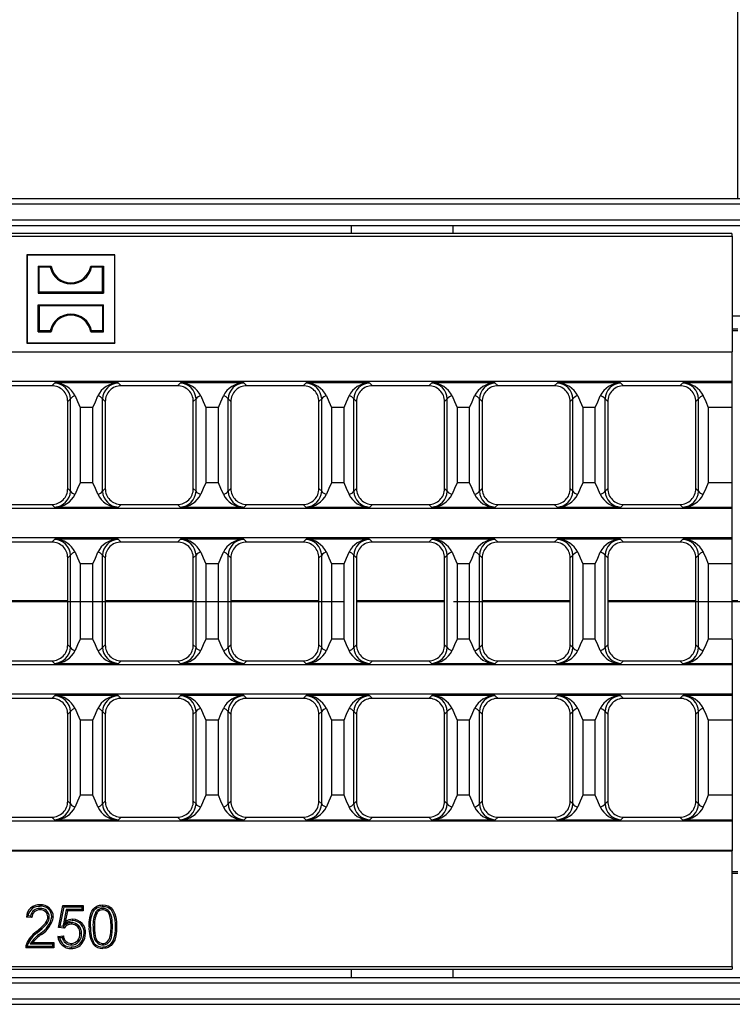
# Model space of a CAD drawing. Units: millimetres. Extents: x 56 to 3304, y 56 to 2320.
# Drawn here: x 945 to 1078, y 490 to 674 of the extents above; entities that cross this region are included whole.
import ezdxf

# ---------------------------------------------------------------- set-up
doc = ezdxf.new("R2010")
doc.units = ezdxf.units.MM
doc.header["$LTSCALE"] = 8
doc.linetypes.add('CENTERX2', pattern=[20.32, 12.7, -2.54, 2.54, -2.54])
doc.layers.add('HAURATON_CENTERLINE', color=60, linetype='CENTERX2')
doc.layers.add('HAURATON_DIMENSIONING', color=1, linetype='Continuous')
doc.layers.add('HAURATON_PRODUCT_CONTOUR', color=7, linetype='Continuous', lineweight=25)
doc.styles.add('SLDTEXTSTYLE2', font='ARIAL.TTF', dxfattribs={"width": 0.948})
doc.dimstyles.new('SLDDIMSTYLE0', dxfattribs={"dimtxt": 28, "dimasz": 28, "dimexe": 0, "dimexo": 0.0625, "dimgap": 7, "dimtad": 1, "dimdec": 0, "dimrnd": 1e-09, "dimzin": 12, "dimdsep": 46, "dimtxsty": 'SLDTEXTSTYLE2', "dimsah": 1, "dimcen": 0.09, "dimadec": 0, "dimazin": 3, "dimtfac": 1, "dimtdec": 0, "dimtofl": 0, "dimtmove": 0, "dimatfit": 3, "dimfxl": 1, "dimfrac": 2, "dimtolj": 1, "dimtzin": 12, "dimarcsym": 0})

# ---------------------------------------------------------------- blocks, each defined once
blk = doc.blocks.new('_D_6')
at = {"layer": 'HAURATON_DIMENSIONING'}
for p, q in [((796.95, 787.34), (861.11, 787.34)), ((861.11, 731.53), (796.95, 731.53)), ((579.03, 565.37), (579.03, 728.37)), ((1079.03, 640.37), (1079.03, 728.37)), ((579.03, 720.37), (1079.03, 720.37))]:
    blk.add_line(p, q, dxfattribs=at)
for centre, start, end in [((796.95, 759.43), 90, 270), ((861.11, 759.43), 270, 90)]:
    blk.add_arc(centre, 27.9, start, end, dxfattribs=at)
for points in [[(579.03, 720.37), (607.03, 716.06), (607.03, 724.68)], [(1079.03, 720.37), (1051.03, 724.68), (1051.03, 716.06)]]:
    blk.add_solid(points, dxfattribs=at)
at = {"layer": 'HAURATON_DIMENSIONING', "insert": (796.95, 774.04), "char_height": 28, "attachment_point": 1, "style": 'SLDTEXTSTYLE2'}
blk.add_mtext('500', dxfattribs=at)

msp = doc.modelspace()

# ---------------------------------------------------------------- linework, layer by layer
at = {"layer": 'HAURATON_CENTERLINE'}
msp.add_line((579.03, 565.37), (1579.03, 565.37), dxfattribs=at)
at = {"layer": 'HAURATON_PRODUCT_CONTOUR'}
for p, q in [((580.03, 640.37), (1578.03, 640.37)), ((580.03, 639.37), (1578.03, 639.37)), ((580.03, 636.37), (1578.03, 636.37)), ((580.03, 635.37), (1578.03, 635.37)), ((1007.03, 635.37), (1007.03, 633.87)), ((1026.03, 633.87), (1026.03, 635.37)), ((580.03, 633.34), (1078.03, 633.34)), ((1077.97, 633.87), (580.09, 633.87)), ((1078.03, 633.76), (1077.97, 633.87)), ((1078.03, 633.34), (1078.03, 633.76)), ((1078.03, 633.34), (1078.03, 611.83)), ((946.68, 629.82), (946.63, 629.87)), ((946.63, 629.87), (946.63, 613.47)), ((963.03, 629.87), (946.63, 629.87)), ((946.68, 629.82), (946.68, 613.52)), ((962.98, 629.82), (946.68, 629.82)), ((962.98, 629.82), (963.03, 629.87)), ((962.98, 613.52), (962.98, 629.82)), ((963.03, 613.47), (963.03, 629.87)), ((948.92, 627.58), (948.73, 627.77)), ((948.73, 627.77), (951.14, 627.77)), ((948.73, 627.77), (948.73, 622.77)), ((950.98, 627.58), (948.92, 627.58)), ((948.92, 622.96), (948.92, 627.58)), ((950.98, 627.58), (951.14, 627.77)), ((958.68, 627.58), (958.52, 627.77)), ((958.52, 627.77), (960.93, 627.77)), ((960.74, 627.58), (958.68, 627.58)), ((960.74, 627.58), (960.93, 627.77)), ((960.74, 622.96), (960.74, 627.58)), ((960.93, 627.77), (960.93, 622.77)), ((948.92, 622.96), (948.73, 622.77)), ((948.73, 622.77), (960.93, 622.77)), ((960.74, 622.96), (948.92, 622.96)), ((960.74, 622.96), (960.93, 622.77)), ((948.92, 620.38), (948.73, 620.57)), ((948.73, 615.57), (948.73, 620.57)), ((948.73, 620.57), (960.93, 620.57)), ((948.92, 620.38), (948.92, 615.76)), ((960.74, 620.38), (948.92, 620.38)), ((960.74, 620.38), (960.93, 620.57)), ((960.74, 620.38), (960.74, 615.76)), ((960.93, 615.57), (960.93, 620.57)), ((1078.03, 618.55), (1080.03, 618.55)), ((1079.03, 616.05), (1078.03, 616.05)), ((948.92, 615.76), (948.73, 615.57)), ((948.73, 615.57), (951.14, 615.57)), ((950.98, 615.76), (948.92, 615.76)), ((950.98, 615.76), (951.14, 615.57)), ((958.68, 615.76), (958.52, 615.57)), ((958.52, 615.57), (960.93, 615.57)), ((960.74, 615.76), (958.68, 615.76)), ((960.74, 615.76), (960.93, 615.57)), ((1079.03, 615.71), (1078.03, 615.71)), ((946.68, 613.52), (946.63, 613.47)), ((946.63, 613.47), (963.03, 613.47)), ((946.68, 613.52), (962.98, 613.52)), ((962.98, 613.52), (963.03, 613.47)), ((580.03, 611.83), (1078.03, 611.83)), ((1078.03, 611.74), (580.03, 611.74)), ((1078.03, 611.74), (1078.03, 611.83)), ((1078.03, 606.29), (1078.03, 611.74)), ((1078.03, 606.29), (580.03, 606.29)), ((951.27, 605.52), (940.79, 605.52)), ((951.78, 606.01), (951.27, 605.52)), ((951.85, 606.07), (951.78, 606.01)), ((963.61, 606.07), (951.85, 606.07)), ((963.68, 606.01), (963.61, 606.07)), ((964.19, 605.52), (963.68, 606.01)), ((974.67, 605.52), (964.19, 605.52)), ((975.18, 606.01), (974.67, 605.52)), ((975.25, 606.07), (975.18, 606.01)), ((987.01, 606.07), (975.25, 606.07)), ((987.08, 606.01), (987.01, 606.07)), ((987.59, 605.52), (987.08, 606.01)), ((998.07, 605.52), (987.59, 605.52)), ((998.58, 606.01), (998.07, 605.52)), ((998.65, 606.07), (998.58, 606.01)), ((1010.41, 606.07), (998.65, 606.07)), ((1010.48, 606.01), (1010.41, 606.07)), ((1010.99, 605.52), (1010.48, 606.01)), ((1021.47, 605.52), (1010.99, 605.52)), ((1021.98, 606.01), (1021.47, 605.52)), ((1022.05, 606.07), (1021.98, 606.01)), ((1033.81, 606.07), (1022.05, 606.07)), ((1033.88, 606.01), (1033.81, 606.07)), ((1034.39, 605.52), (1033.88, 606.01)), ((1044.87, 605.52), (1034.39, 605.52)), ((1045.38, 606.01), (1044.87, 605.52)), ((1045.45, 606.07), (1045.38, 606.01)), ((1057.21, 606.07), (1045.45, 606.07)), ((1057.28, 606.01), (1057.21, 606.07)), ((1057.79, 605.52), (1057.28, 606.01)), ((1068.27, 605.52), (1057.79, 605.52)), ((1068.78, 606.01), (1068.27, 605.52)), ((1068.85, 606.07), (1068.78, 606.01)), ((1078.03, 606.07), (1068.85, 606.07)), ((1078.03, 606.07), (1078.03, 606.29)), ((1078.03, 601.47), (1078.03, 606.07)), ((954.23, 602.57), (954.74, 603.06)), ((954.74, 585.88), (954.74, 603.06)), ((960.72, 585.88), (960.72, 603.06)), ((960.72, 603.06), (961.23, 602.57)), ((977.63, 602.57), (978.14, 603.06)), ((978.14, 585.88), (978.14, 603.06)), ((984.12, 585.88), (984.12, 603.06)), ((984.12, 603.06), (984.63, 602.57)), ((1001.03, 602.57), (1001.54, 603.06)), ((1001.54, 585.88), (1001.54, 603.06)), ((1007.52, 585.88), (1007.52, 603.06)), ((1007.52, 603.06), (1008.03, 602.57)), ((1024.43, 602.57), (1024.94, 603.06)), ((1024.94, 585.88), (1024.94, 603.06)), ((1030.92, 585.88), (1030.92, 603.06)), ((1030.92, 603.06), (1031.43, 602.57)), ((1047.83, 602.57), (1048.34, 603.06)), ((1048.34, 585.88), (1048.34, 603.06)), ((1054.32, 585.88), (1054.32, 603.06)), ((1054.32, 603.06), (1054.83, 602.57)), ((1071.23, 602.57), (1071.74, 603.06)), ((1071.74, 585.88), (1071.74, 603.06)), ((954.23, 586.37), (954.23, 602.57)), ((958.9, 601.47), (956.56, 601.47)), ((956.56, 601.47), (956.56, 587.47)), ((958.9, 587.47), (958.9, 601.47)), ((961.23, 602.57), (961.23, 586.37)), ((977.63, 586.37), (977.63, 602.57)), ((982.3, 601.47), (979.96, 601.47)), ((979.96, 601.47), (979.96, 587.47)), ((982.3, 587.47), (982.3, 601.47)), ((984.63, 602.57), (984.63, 586.37)), ((1001.03, 586.37), (1001.03, 602.57)), ((1005.7, 601.47), (1003.36, 601.47)), ((1003.36, 601.47), (1003.36, 587.47)), ((1005.7, 587.47), (1005.7, 601.47)), ((1008.03, 602.57), (1008.03, 586.37)), ((1024.43, 586.37), (1024.43, 602.57)), ((1029.1, 601.47), (1026.76, 601.47)), ((1026.76, 601.47), (1026.76, 587.47)), ((1029.1, 587.47), (1029.1, 601.47)), ((1031.43, 602.57), (1031.43, 586.37)), ((1047.83, 586.37), (1047.83, 602.57)), ((1052.5, 601.47), (1050.16, 601.47)), ((1050.16, 601.47), (1050.16, 587.47)), ((1052.5, 587.47), (1052.5, 601.47)), ((1054.83, 602.57), (1054.83, 586.37)), ((1071.23, 586.37), (1071.23, 602.57)), ((1078.03, 601.47), (1073.56, 601.47)), ((1073.56, 601.47), (1073.56, 587.47)), ((1078.03, 587.47), (1078.03, 601.47)), ((958.9, 587.47), (956.56, 587.47)), ((982.3, 587.47), (979.96, 587.47)), ((1005.7, 587.47), (1003.36, 587.47)), ((1029.1, 587.47), (1026.76, 587.47)), ((1052.5, 587.47), (1050.16, 587.47)), ((1078.03, 587.47), (1073.56, 587.47)), ((1078.03, 582.87), (1078.03, 587.47)), ((954.74, 585.88), (954.23, 586.37)), ((961.23, 586.37), (960.72, 585.88)), ((978.14, 585.88), (977.63, 586.37)), ((984.63, 586.37), (984.12, 585.88)), ((1001.54, 585.88), (1001.03, 586.37)), ((1008.03, 586.37), (1007.52, 585.88)), ((1024.94, 585.88), (1024.43, 586.37)), ((1031.43, 586.37), (1030.92, 585.88)), ((1048.34, 585.88), (1047.83, 586.37)), ((1054.83, 586.37), (1054.32, 585.88)), ((1071.74, 585.88), (1071.23, 586.37)), ((940.79, 583.42), (951.27, 583.42)), ((951.27, 583.42), (951.78, 582.93)), ((951.78, 582.93), (951.85, 582.87)), ((963.61, 582.87), (951.85, 582.87)), ((963.61, 582.87), (963.68, 582.93)), ((963.68, 582.93), (964.19, 583.42)), ((964.19, 583.42), (974.67, 583.42)), ((974.67, 583.42), (975.18, 582.93)), ((975.18, 582.93), (975.25, 582.87)), ((987.01, 582.87), (975.25, 582.87)), ((987.01, 582.87), (987.08, 582.93)), ((987.08, 582.93), (987.59, 583.42)), ((987.59, 583.42), (998.07, 583.42)), ((998.07, 583.42), (998.58, 582.93)), ((998.58, 582.93), (998.65, 582.87)), ((1010.41, 582.87), (998.65, 582.87)), ((1010.41, 582.87), (1010.48, 582.93)), ((1010.48, 582.93), (1010.99, 583.42)), ((1010.99, 583.42), (1021.47, 583.42)), ((1021.47, 583.42), (1021.98, 582.93)), ((1021.98, 582.93), (1022.05, 582.87)), ((1033.81, 582.87), (1022.05, 582.87)), ((1033.81, 582.87), (1033.88, 582.93)), ((1033.88, 582.93), (1034.39, 583.42)), ((1034.39, 583.42), (1044.87, 583.42)), ((1044.87, 583.42), (1045.38, 582.93)), ((1045.38, 582.93), (1045.45, 582.87)), ((1057.21, 582.87), (1045.45, 582.87)), ((1057.21, 582.87), (1057.28, 582.93)), ((1057.28, 582.93), (1057.79, 583.42)), ((1057.79, 583.42), (1068.27, 583.42)), ((1068.27, 583.42), (1068.78, 582.93)), ((1068.78, 582.93), (1068.85, 582.87)), ((1078.03, 582.87), (1068.85, 582.87)), ((1078.03, 582.64), (1078.03, 582.87)), ((1078.03, 582.64), (580.03, 582.64)), ((1078.03, 577.19), (1078.03, 582.64)), ((1078.03, 577.19), (837.15, 577.19)), ((951.27, 576.42), (940.79, 576.42)), ((951.78, 576.91), (951.27, 576.42)), ((951.85, 576.97), (951.78, 576.91)), ((963.61, 576.97), (951.85, 576.97)), ((963.68, 576.91), (963.61, 576.97)), ((964.19, 576.42), (963.68, 576.91)), ((974.67, 576.42), (964.19, 576.42)), ((975.18, 576.91), (974.67, 576.42)), ((975.25, 576.97), (975.18, 576.91)), ((987.01, 576.97), (975.25, 576.97)), ((987.08, 576.91), (987.01, 576.97)), ((987.59, 576.42), (987.08, 576.91)), ((998.07, 576.42), (987.59, 576.42)), ((998.58, 576.91), (998.07, 576.42)), ((998.65, 576.97), (998.58, 576.91)), ((1010.41, 576.97), (998.65, 576.97)), ((1010.48, 576.91), (1010.41, 576.97)), ((1010.99, 576.42), (1010.48, 576.91)), ((1021.47, 576.42), (1010.99, 576.42)), ((1021.98, 576.91), (1021.47, 576.42)), ((1022.05, 576.97), (1021.98, 576.91)), ((1033.81, 576.97), (1022.05, 576.97)), ((1033.88, 576.91), (1033.81, 576.97)), ((1034.39, 576.42), (1033.88, 576.91)), ((1044.87, 576.42), (1034.39, 576.42)), ((1045.38, 576.91), (1044.87, 576.42)), ((1045.45, 576.97), (1045.38, 576.91)), ((1057.21, 576.97), (1045.45, 576.97)), ((1057.28, 576.91), (1057.21, 576.97)), ((1057.79, 576.42), (1057.28, 576.91)), ((1068.27, 576.42), (1057.79, 576.42)), ((1068.78, 576.91), (1068.27, 576.42)), ((1068.85, 576.97), (1068.78, 576.91)), ((1078.03, 576.97), (1068.85, 576.97)), ((1078.03, 576.97), (1078.03, 577.19)), ((1078.03, 572.37), (1078.03, 576.97)), ((954.23, 573.47), (954.74, 573.96)), ((954.74, 556.78), (954.74, 573.96)), ((960.72, 556.78), (960.72, 573.96)), ((960.72, 573.96), (961.23, 573.47)), ((977.63, 573.47), (978.14, 573.96)), ((978.14, 556.78), (978.14, 573.96)), ((984.12, 556.78), (984.12, 573.96)), ((984.12, 573.96), (984.63, 573.47)), ((1001.03, 573.47), (1001.54, 573.96)), ((1001.54, 556.78), (1001.54, 573.96)), ((1007.52, 556.78), (1007.52, 573.96)), ((1007.52, 573.96), (1008.03, 573.47)), ((1024.43, 573.47), (1024.94, 573.96)), ((1024.94, 556.78), (1024.94, 573.96)), ((1030.92, 556.78), (1030.92, 573.96)), ((1030.92, 573.96), (1031.43, 573.47)), ((1047.83, 573.47), (1048.34, 573.96)), ((1048.34, 556.78), (1048.34, 573.96)), ((1054.32, 556.78), (1054.32, 573.96)), ((1054.32, 573.96), (1054.83, 573.47)), ((1071.23, 573.47), (1071.74, 573.96)), ((1071.74, 556.78), (1071.74, 573.96)), ((954.23, 557.27), (954.23, 573.47)), ((958.9, 572.37), (956.56, 572.37)), ((956.56, 572.37), (956.56, 558.37)), ((958.9, 558.37), (958.9, 572.37)), ((961.23, 573.47), (961.23, 557.27)), ((977.63, 557.27), (977.63, 573.47)), ((982.3, 572.37), (979.96, 572.37)), ((979.96, 572.37), (979.96, 558.37)), ((982.3, 558.37), (982.3, 572.37)), ((984.63, 573.47), (984.63, 557.27)), ((1001.03, 557.27), (1001.03, 573.47)), ((1005.7, 572.37), (1003.36, 572.37)), ((1003.36, 572.37), (1003.36, 558.37)), ((1005.7, 558.37), (1005.7, 572.37)), ((1008.03, 573.47), (1008.03, 557.27)), ((1024.43, 557.27), (1024.43, 573.47)), ((1029.1, 572.37), (1026.76, 572.37)), ((1026.76, 572.37), (1026.76, 558.37)), ((1029.1, 558.37), (1029.1, 572.37)), ((1031.43, 573.47), (1031.43, 557.27)), ((1047.83, 557.27), (1047.83, 573.47)), ((1052.5, 572.37), (1050.16, 572.37)), ((1050.16, 572.37), (1050.16, 558.37)), ((1052.5, 558.37), (1052.5, 572.37)), ((1054.83, 573.47), (1054.83, 557.27)), ((1071.23, 557.27), (1071.23, 573.47)), ((1078.03, 572.37), (1073.56, 572.37)), ((1073.56, 572.37), (1073.56, 558.37)), ((1078.03, 558.37), (1078.03, 572.37)), ((954.23, 565.46), (937.83, 565.46)), ((954.23, 565.28), (937.83, 565.28)), ((977.63, 565.46), (961.23, 565.46)), ((977.63, 565.28), (961.23, 565.28)), ((1001.03, 565.46), (984.63, 565.46)), ((1001.03, 565.28), (984.63, 565.28)), ((1024.43, 565.46), (1008.03, 565.46)), ((1024.43, 565.28), (1008.03, 565.28)), ((1047.83, 565.46), (1031.43, 565.46)), ((1047.83, 565.28), (1031.43, 565.28)), ((1071.23, 565.46), (1054.83, 565.46)), ((1071.23, 565.28), (1054.83, 565.28)), ((1079.03, 565.46), (1078.03, 565.46)), ((1079.03, 565.28), (1078.03, 565.28)), ((954.74, 556.78), (954.23, 557.27)), ((958.9, 558.37), (956.56, 558.37)), ((961.23, 557.27), (960.72, 556.78)), ((978.14, 556.78), (977.63, 557.27)), ((982.3, 558.37), (979.96, 558.37)), ((984.63, 557.27), (984.12, 556.78)), ((1001.54, 556.78), (1001.03, 557.27)), ((1005.7, 558.37), (1003.36, 558.37)), ((1008.03, 557.27), (1007.52, 556.78)), ((1024.94, 556.78), (1024.43, 557.27)), ((1029.1, 558.37), (1026.76, 558.37)), ((1031.43, 557.27), (1030.92, 556.78)), ((1048.34, 556.78), (1047.83, 557.27)), ((1052.5, 558.37), (1050.16, 558.37)), ((1054.83, 557.27), (1054.32, 556.78)), ((1071.74, 556.78), (1071.23, 557.27)), ((1078.03, 558.37), (1073.56, 558.37)), ((1078.03, 558.37), (1078.03, 553.77)), ((1078.03, 553.54), (837.15, 553.54)), ((940.79, 554.32), (951.27, 554.32)), ((951.27, 554.32), (951.78, 553.83)), ((951.78, 553.83), (951.85, 553.77)), ((963.61, 553.77), (951.85, 553.77)), ((963.61, 553.77), (963.68, 553.83)), ((963.68, 553.83), (964.19, 554.32)), ((964.19, 554.32), (974.67, 554.32)), ((974.67, 554.32), (975.18, 553.83)), ((975.18, 553.83), (975.25, 553.77)), ((987.01, 553.77), (975.25, 553.77)), ((987.01, 553.77), (987.08, 553.83)), ((987.08, 553.83), (987.59, 554.32)), ((987.59, 554.32), (998.07, 554.32)), ((998.07, 554.32), (998.58, 553.83)), ((998.58, 553.83), (998.65, 553.77)), ((1010.41, 553.77), (998.65, 553.77)), ((1010.41, 553.77), (1010.48, 553.83)), ((1010.48, 553.83), (1010.99, 554.32)), ((1010.99, 554.32), (1021.47, 554.32)), ((1021.47, 554.32), (1021.98, 553.83)), ((1021.98, 553.83), (1022.05, 553.77)), ((1033.81, 553.77), (1022.05, 553.77)), ((1033.81, 553.77), (1033.88, 553.83)), ((1033.88, 553.83), (1034.39, 554.32)), ((1034.39, 554.32), (1044.87, 554.32)), ((1044.87, 554.32), (1045.38, 553.83)), ((1045.38, 553.83), (1045.45, 553.77)), ((1057.21, 553.77), (1045.45, 553.77)), ((1057.21, 553.77), (1057.28, 553.83)), ((1057.28, 553.83), (1057.79, 554.32)), ((1057.79, 554.32), (1068.27, 554.32)), ((1068.27, 554.32), (1068.78, 553.83)), ((1068.78, 553.83), (1068.85, 553.77)), ((1078.03, 553.77), (1068.85, 553.77)), ((1078.03, 553.77), (1078.03, 553.54)), ((1078.03, 553.54), (1078.03, 548.09)), ((1078.03, 548.09), (580.03, 548.09)), ((1078.03, 548.09), (1078.03, 547.87)), ((951.27, 547.32), (940.79, 547.32)), ((951.78, 547.81), (951.27, 547.32)), ((951.85, 547.87), (951.78, 547.81)), ((963.61, 547.87), (951.85, 547.87)), ((963.68, 547.81), (963.61, 547.87)), ((964.19, 547.32), (963.68, 547.81)), ((974.67, 547.32), (964.19, 547.32)), ((975.18, 547.81), (974.67, 547.32)), ((975.25, 547.87), (975.18, 547.81)), ((987.01, 547.87), (975.25, 547.87)), ((987.08, 547.81), (987.01, 547.87)), ((987.59, 547.32), (987.08, 547.81)), ((998.07, 547.32), (987.59, 547.32)), ((998.58, 547.81), (998.07, 547.32)), ((998.65, 547.87), (998.58, 547.81)), ((1010.41, 547.87), (998.65, 547.87)), ((1010.48, 547.81), (1010.41, 547.87)), ((1010.99, 547.32), (1010.48, 547.81)), ((1021.47, 547.32), (1010.99, 547.32)), ((1021.98, 547.81), (1021.47, 547.32)), ((1022.05, 547.87), (1021.98, 547.81)), ((1033.81, 547.87), (1022.05, 547.87)), ((1033.88, 547.81), (1033.81, 547.87)), ((1034.39, 547.32), (1033.88, 547.81)), ((1044.87, 547.32), (1034.39, 547.32)), ((1045.38, 547.81), (1044.87, 547.32)), ((1045.45, 547.87), (1045.38, 547.81)), ((1057.21, 547.87), (1045.45, 547.87)), ((1057.28, 547.81), (1057.21, 547.87)), ((1057.79, 547.32), (1057.28, 547.81)), ((1068.27, 547.32), (1057.79, 547.32)), ((1068.78, 547.81), (1068.27, 547.32)), ((1068.85, 547.87), (1068.78, 547.81)), ((1078.03, 547.87), (1068.85, 547.87)), ((1078.03, 547.87), (1078.03, 543.27)), ((954.23, 544.37), (954.74, 544.86)), ((954.74, 527.68), (954.74, 544.86)), ((960.72, 527.68), (960.72, 544.86)), ((960.72, 544.86), (961.23, 544.37)), ((977.63, 544.37), (978.14, 544.86)), ((978.14, 527.68), (978.14, 544.86)), ((984.12, 527.68), (984.12, 544.86)), ((984.12, 544.86), (984.63, 544.37)), ((1001.03, 544.37), (1001.54, 544.86)), ((1001.54, 527.68), (1001.54, 544.86)), ((1007.52, 527.68), (1007.52, 544.86)), ((1007.52, 544.86), (1008.03, 544.37)), ((1024.43, 544.37), (1024.94, 544.86)), ((1024.94, 527.68), (1024.94, 544.86)), ((1030.92, 527.68), (1030.92, 544.86)), ((1030.92, 544.86), (1031.43, 544.37)), ((1047.83, 544.37), (1048.34, 544.86)), ((1048.34, 527.68), (1048.34, 544.86)), ((1054.32, 527.68), (1054.32, 544.86)), ((1054.32, 544.86), (1054.83, 544.37)), ((1071.23, 544.37), (1071.74, 544.86)), ((1071.74, 527.68), (1071.74, 544.86)), ((954.23, 528.17), (954.23, 544.37)), ((958.9, 543.27), (956.56, 543.27)), ((956.56, 543.27), (956.56, 529.27)), ((958.9, 529.27), (958.9, 543.27)), ((961.23, 544.37), (961.23, 528.17)), ((977.63, 528.17), (977.63, 544.37)), ((982.3, 543.27), (979.96, 543.27)), ((979.96, 543.27), (979.96, 529.27)), ((982.3, 529.27), (982.3, 543.27)), ((984.63, 544.37), (984.63, 528.17)), ((1001.03, 528.17), (1001.03, 544.37)), ((1005.7, 543.27), (1003.36, 543.27)), ((1003.36, 543.27), (1003.36, 529.27)), ((1005.7, 529.27), (1005.7, 543.27)), ((1008.03, 544.37), (1008.03, 528.17)), ((1024.43, 528.17), (1024.43, 544.37)), ((1029.1, 543.27), (1026.76, 543.27)), ((1026.76, 543.27), (1026.76, 529.27)), ((1029.1, 529.27), (1029.1, 543.27)), ((1031.43, 544.37), (1031.43, 528.17)), ((1047.83, 528.17), (1047.83, 544.37)), ((1052.5, 543.27), (1050.16, 543.27)), ((1050.16, 543.27), (1050.16, 529.27)), ((1052.5, 529.27), (1052.5, 543.27)), ((1054.83, 544.37), (1054.83, 528.17)), ((1071.23, 528.17), (1071.23, 544.37)), ((1078.03, 543.27), (1073.56, 543.27)), ((1073.56, 543.27), (1073.56, 529.27)), ((1078.03, 543.27), (1078.03, 529.27)), ((954.74, 527.68), (954.23, 528.17)), ((958.9, 529.27), (956.56, 529.27)), ((961.23, 528.17), (960.72, 527.68)), ((978.14, 527.68), (977.63, 528.17)), ((982.3, 529.27), (979.96, 529.27)), ((984.63, 528.17), (984.12, 527.68)), ((1001.54, 527.68), (1001.03, 528.17)), ((1005.7, 529.27), (1003.36, 529.27)), ((1008.03, 528.17), (1007.52, 527.68)), ((1024.94, 527.68), (1024.43, 528.17)), ((1029.1, 529.27), (1026.76, 529.27)), ((1031.43, 528.17), (1030.92, 527.68)), ((1048.34, 527.68), (1047.83, 528.17)), ((1052.5, 529.27), (1050.16, 529.27)), ((1054.83, 528.17), (1054.32, 527.68)), ((1071.74, 527.68), (1071.23, 528.17)), ((1078.03, 529.27), (1073.56, 529.27)), ((1078.03, 529.27), (1078.03, 524.67)), ((1078.03, 524.44), (580.03, 524.44)), ((940.79, 525.22), (951.27, 525.22)), ((951.27, 525.22), (951.78, 524.73)), ((951.78, 524.73), (951.85, 524.67)), ((963.61, 524.67), (951.85, 524.67)), ((963.61, 524.67), (963.68, 524.73)), ((963.68, 524.73), (964.19, 525.22)), ((964.19, 525.22), (974.67, 525.22)), ((974.67, 525.22), (975.18, 524.73)), ((975.18, 524.73), (975.25, 524.67)), ((987.01, 524.67), (975.25, 524.67)), ((987.01, 524.67), (987.08, 524.73)), ((987.08, 524.73), (987.59, 525.22)), ((987.59, 525.22), (998.07, 525.22)), ((998.07, 525.22), (998.58, 524.73)), ((998.58, 524.73), (998.65, 524.67)), ((1010.41, 524.67), (998.65, 524.67)), ((1010.41, 524.67), (1010.48, 524.73)), ((1010.48, 524.73), (1010.99, 525.22)), ((1010.99, 525.22), (1021.47, 525.22)), ((1021.47, 525.22), (1021.98, 524.73)), ((1021.98, 524.73), (1022.05, 524.67)), ((1033.81, 524.67), (1022.05, 524.67)), ((1033.81, 524.67), (1033.88, 524.73)), ((1033.88, 524.73), (1034.39, 525.22)), ((1034.39, 525.22), (1044.87, 525.22)), ((1044.87, 525.22), (1045.38, 524.73)), ((1045.38, 524.73), (1045.45, 524.67)), ((1057.21, 524.67), (1045.45, 524.67)), ((1057.21, 524.67), (1057.28, 524.73)), ((1057.28, 524.73), (1057.79, 525.22)), ((1057.79, 525.22), (1068.27, 525.22)), ((1068.27, 525.22), (1068.78, 524.73)), ((1068.78, 524.73), (1068.85, 524.67)), ((1078.03, 524.67), (1068.85, 524.67)), ((1078.03, 524.67), (1078.03, 524.44)), ((1078.03, 524.44), (1078.03, 518.99)), ((1078.03, 518.99), (580.03, 518.99)), ((580.03, 518.91), (1078.03, 518.91)), ((1078.03, 518.99), (1078.03, 518.91)), ((1078.03, 497.39), (1078.03, 518.91)), ((1079.03, 515.03), (1078.03, 515.03)), ((1079.03, 514.69), (1078.03, 514.69)), ((949.07, 508.21), (949.07, 507.95)), ((952.52, 504.66), (953.34, 508.77)), ((952.84, 504.9), (953.56, 508.5)), ((953.56, 508.5), (953.34, 508.77)), ((953.34, 508.77), (957.14, 508.77)), ((953.96, 508.01), (953.37, 505.04)), ((953.56, 508.5), (956.87, 508.5)), ((954.18, 507.74), (953.77, 505.67)), ((956.87, 508.01), (953.96, 508.01)), ((953.96, 508.01), (954.18, 507.74)), ((957.14, 507.74), (954.18, 507.74)), ((956.87, 508.5), (957.14, 508.77)), ((956.87, 508.5), (956.87, 508.01)), ((956.87, 508.01), (957.14, 507.74)), ((957.14, 508.77), (957.14, 507.74)), ((960.76, 508.21), (960.76, 507.95)), ((947.56, 506.51), (946.53, 506.61)), ((947.31, 506.8), (946.83, 506.85)), ((950.8, 506.65), (950.53, 506.65)), ((959.47, 507.55), (959.69, 507.4)), ((952.84, 504.9), (952.52, 504.66)), ((953.55, 504.56), (952.52, 504.66)), ((953.42, 504.84), (952.84, 504.9)), ((953.37, 505.04), (953.77, 505.67)), ((954.91, 505.55), (954.91, 505.28)), ((958.96, 504.82), (959.23, 504.82)), ((962.57, 504.82), (962.3, 504.82)), ((948.55, 503.65), (948.38, 503.86)), ((952.42, 503.02), (953.44, 503.13)), ((952.72, 502.78), (953.23, 502.83)), ((956.79, 503.55), (956.52, 503.55)), ((951.66, 500.87), (946.43, 500.87)), ((951.39, 501.14), (946.71, 501.14)), ((947.21, 501.63), (947.75, 501.89)), ((947.21, 501.63), (951.39, 501.63)), ((947.75, 501.89), (951.66, 501.89)), ((951.39, 501.63), (951.66, 501.89)), ((951.39, 501.63), (951.39, 501.14)), ((951.39, 501.14), (951.66, 500.87)), ((951.66, 501.89), (951.66, 500.87)), ((954.91, 501.42), (954.91, 501.69)), ((960.77, 501.42), (960.77, 501.69)), ((580.03, 497.39), (1078.03, 497.39)), ((1077.97, 496.87), (580.09, 496.87)), ((1007.03, 496.87), (1007.03, 495.37)), ((1026.03, 495.37), (1026.03, 496.87)), ((1077.97, 496.87), (1078.03, 496.97)), ((1078.03, 497.39), (1078.03, 496.97)), ((580.03, 495.37), (1578.03, 495.37)), ((580.03, 494.37), (1578.03, 494.37)), ((580.03, 491.37), (1578.03, 491.37)), ((580.03, 490.37), (1578.03, 490.37))]:
    msp.add_line(p, q, dxfattribs=at)
at = {"layer": 'HAURATON_PRODUCT_CONTOUR', "flags": 128}
for points in [[(955.63, 603.63), (956.08, 602.56), (956.56, 601.47)], [(958.9, 601.47), (959.38, 602.55), (959.83, 603.63)], [(979.03, 603.63), (979.48, 602.56), (979.96, 601.47)], [(982.3, 601.47), (982.78, 602.55), (983.23, 603.63)], [(1002.43, 603.63), (1002.88, 602.56), (1003.36, 601.47)], [(1005.7, 601.47), (1006.18, 602.55), (1006.63, 603.63)], [(1025.83, 603.63), (1026.28, 602.56), (1026.76, 601.47)], [(1029.1, 601.47), (1029.58, 602.55), (1030.03, 603.63)], [(1049.23, 603.63), (1049.68, 602.56), (1050.16, 601.47)], [(1052.5, 601.47), (1052.98, 602.55), (1053.43, 603.63)], [(1072.63, 603.63), (1073.08, 602.56), (1073.56, 601.47)], [(956.56, 587.47), (956.08, 586.39), (955.63, 585.31)], [(959.83, 585.31), (959.38, 586.38), (958.9, 587.47)], [(979.96, 587.47), (979.48, 586.39), (979.03, 585.31)], [(983.23, 585.31), (982.78, 586.38), (982.3, 587.47)], [(1003.36, 587.47), (1002.88, 586.39), (1002.43, 585.31)], [(1006.63, 585.31), (1006.18, 586.38), (1005.7, 587.47)], [(1026.76, 587.47), (1026.28, 586.39), (1025.83, 585.31)], [(1030.03, 585.31), (1029.58, 586.38), (1029.1, 587.47)], [(1050.16, 587.47), (1049.68, 586.39), (1049.23, 585.31)], [(1053.43, 585.31), (1052.98, 586.38), (1052.5, 587.47)], [(1073.56, 587.47), (1073.08, 586.39), (1072.63, 585.31)], [(955.63, 574.53), (956.08, 573.46), (956.56, 572.37)], [(958.9, 572.37), (959.38, 573.45), (959.83, 574.53)], [(979.03, 574.53), (979.48, 573.46), (979.96, 572.37)], [(982.3, 572.37), (982.78, 573.45), (983.23, 574.53)], [(1002.43, 574.53), (1002.88, 573.46), (1003.36, 572.37)], [(1005.7, 572.37), (1006.18, 573.45), (1006.63, 574.53)], [(1025.83, 574.53), (1026.28, 573.46), (1026.76, 572.37)], [(1029.1, 572.37), (1029.58, 573.45), (1030.03, 574.53)], [(1049.23, 574.53), (1049.68, 573.46), (1050.16, 572.37)], [(1052.5, 572.37), (1052.98, 573.45), (1053.43, 574.53)], [(1072.63, 574.53), (1073.08, 573.46), (1073.56, 572.37)], [(956.56, 558.37), (956.08, 557.29), (955.63, 556.21)], [(959.83, 556.21), (959.38, 557.28), (958.9, 558.37)], [(979.96, 558.37), (979.48, 557.29), (979.03, 556.21)], [(983.23, 556.21), (982.78, 557.28), (982.3, 558.37)], [(1003.36, 558.37), (1002.88, 557.29), (1002.43, 556.21)], [(1006.63, 556.21), (1006.18, 557.28), (1005.7, 558.37)], [(1026.76, 558.37), (1026.28, 557.29), (1025.83, 556.21)], [(1030.03, 556.21), (1029.58, 557.28), (1029.1, 558.37)], [(1050.16, 558.37), (1049.68, 557.29), (1049.23, 556.21)], [(1053.43, 556.21), (1052.98, 557.28), (1052.5, 558.37)], [(1073.56, 558.37), (1073.08, 557.29), (1072.63, 556.21)], [(955.63, 545.43), (956.08, 544.36), (956.56, 543.27)], [(958.9, 543.27), (959.38, 544.35), (959.83, 545.43)], [(979.03, 545.43), (979.48, 544.36), (979.96, 543.27)], [(982.3, 543.27), (982.78, 544.35), (983.23, 545.43)], [(1002.43, 545.43), (1002.88, 544.36), (1003.36, 543.27)], [(1005.7, 543.27), (1006.18, 544.35), (1006.63, 545.43)], [(1025.83, 545.43), (1026.28, 544.36), (1026.76, 543.27)], [(1029.1, 543.27), (1029.58, 544.35), (1030.03, 545.43)], [(1049.23, 545.43), (1049.68, 544.36), (1050.16, 543.27)], [(1052.5, 543.27), (1052.98, 544.35), (1053.43, 545.43)], [(1072.63, 545.43), (1073.08, 544.36), (1073.56, 543.27)], [(956.56, 529.27), (956.08, 528.19), (955.63, 527.11)], [(959.83, 527.11), (959.38, 528.18), (958.9, 529.27)], [(979.96, 529.27), (979.48, 528.19), (979.03, 527.11)], [(983.23, 527.11), (982.78, 528.18), (982.3, 529.27)], [(1003.36, 529.27), (1002.88, 528.19), (1002.43, 527.11)], [(1006.63, 527.11), (1006.18, 528.18), (1005.7, 529.27)], [(1026.76, 529.27), (1026.28, 528.19), (1025.83, 527.11)], [(1030.03, 527.11), (1029.58, 528.18), (1029.1, 529.27)], [(1050.16, 529.27), (1049.68, 528.19), (1049.23, 527.11)], [(1053.43, 527.11), (1052.98, 528.18), (1052.5, 529.27)], [(1073.56, 529.27), (1073.08, 528.19), (1072.63, 527.11)], [(949.1, 508.6), (949.1, 508.68), (949.09, 508.76), (949.09, 508.87)], [(958.2, 504.81), (958.23, 505.66), (958.34, 506.49), (958.56, 507.3), (958.74, 507.7), (958.99, 508.07), (959.22, 508.33), (959.49, 508.53), (959.8, 508.69), (960.13, 508.8), (960.45, 508.85), (960.77, 508.87)], [(958.47, 504.82), (958.5, 505.66), (958.61, 506.5), (958.84, 507.3), (959.02, 507.64), (959.24, 507.96), (959.44, 508.16), (959.68, 508.33), (959.94, 508.46), (960.22, 508.54), (960.76, 508.6)], [(960.76, 508.6), (960.77, 508.68), (960.77, 508.76), (960.77, 508.87)], [(960.76, 508.6), (961.21, 508.56), (961.64, 508.44), (961.89, 508.31), (962.12, 508.15), (962.32, 507.94), (962.48, 507.71), (962.72, 507.19), (962.89, 506.65), (963, 506.04), (963.05, 505.43), (963.06, 504.81)], [(962.57, 504.82), (962.52, 505.97), (962.44, 506.54), (962.29, 507.09), (962.16, 507.36), (962, 507.61), (961.79, 507.82), (961.55, 508), (961.29, 508.13), (961, 508.2), (960.76, 508.21)], [(962.3, 504.82), (962.25, 505.97), (962.17, 506.54), (962, 507.1), (961.74, 507.5), (961.57, 507.66), (961.37, 507.8), (961.15, 507.89), (960.91, 507.94), (960.76, 507.95)], [(960.77, 508.87), (961.28, 508.82), (961.77, 508.67), (962.06, 508.52), (962.32, 508.33), (962.54, 508.09), (962.72, 507.82), (962.99, 507.23), (963.17, 506.61), (963.3, 505.72), (963.33, 504.81)], [(946.83, 506.85), (946.68, 506.73), (946.53, 506.61)], [(947.31, 506.8), (947.43, 506.66), (947.56, 506.51)], [(948.38, 503.86), (949.31, 504.68), (949.71, 505.08), (950.08, 505.5), (950.27, 505.78), (950.42, 506.09), (950.5, 506.36), (950.53, 506.65)], [(948.55, 503.65), (949.48, 504.48), (949.92, 504.91), (950.32, 505.37), (950.53, 505.69), (950.69, 506.04), (950.77, 506.34), (950.8, 506.65)], [(951.29, 506.66), (951.37, 506.66), (951.45, 506.66), (951.56, 506.66)], [(955.2, 505.93), (955.2, 506.01), (955.2, 506.1), (955.2, 506.2)], [(953.42, 504.84), (953.48, 504.7), (953.55, 504.56)], [(958.47, 504.82), (958.39, 504.81), (958.31, 504.81), (958.2, 504.81)], [(958.96, 504.82), (958.97, 504.2), (959.02, 503.59), (959.11, 502.97), (959.3, 502.39), (959.45, 502.14), (959.63, 501.93), (959.84, 501.74), (960.07, 501.59), (960.54, 501.44), (960.77, 501.42)], [(959.23, 504.82), (959.24, 504.2), (959.29, 503.59), (959.36, 503.1), (959.5, 502.62), (959.75, 502.19), (960.13, 501.86), (960.49, 501.72), (960.77, 501.69)], [(960.77, 501.42), (961.04, 501.45), (961.3, 501.52), (961.56, 501.64), (961.78, 501.81), (962.13, 502.21), (962.27, 502.49), (962.37, 502.79), (962.48, 503.28), (962.53, 503.78), (962.57, 504.82)], [(960.77, 501.69), (961, 501.71), (961.22, 501.77), (961.61, 502.02), (961.9, 502.35), (962.02, 502.59), (962.11, 502.84), (962.21, 503.32), (962.27, 503.81), (962.3, 504.82)], [(963.06, 504.81), (963.05, 504.18), (962.99, 503.55), (962.88, 502.93), (962.69, 502.33), (962.51, 501.99), (962.29, 501.67), (962.09, 501.47), (961.86, 501.3), (961.6, 501.18), (961.33, 501.09), (960.77, 501.03)], [(963.33, 504.81), (963.3, 503.97), (963.2, 503.14), (962.98, 502.33), (962.78, 501.92), (962.53, 501.54), (962.3, 501.3), (962.04, 501.1), (961.74, 500.94), (961.42, 500.84), (961.1, 500.79), (960.77, 500.77)], [(963.06, 504.81), (963.14, 504.81), (963.22, 504.81), (963.33, 504.81)], [(949.17, 503.58), (949.22, 503.52), (949.27, 503.46), (949.34, 503.38)], [(952.72, 502.78), (952.57, 502.9), (952.42, 503.02)], [(953.23, 502.83), (953.33, 502.98), (953.44, 503.13)], [(957.28, 503.61), (957.36, 503.61), (957.44, 503.61), (957.55, 503.61)], [(946.79, 501.49), (946.7, 501.52), (946.62, 501.55), (946.54, 501.58)], [(946.71, 501.14), (946.74, 501.32), (946.79, 501.49)], [(954.9, 501.03), (954.9, 500.95), (954.9, 500.87), (954.9, 500.77)], [(956.72, 501.9), (956.79, 501.85), (956.85, 501.8), (956.93, 501.74)], [(959.19, 501.7), (959.09, 501.62), (958.98, 501.54)], [(960.77, 501.03), (960.77, 500.95), (960.77, 500.87), (960.77, 500.77)]]:
    msp.add_lwpolyline(points, dxfattribs=at)
at = {"layer": 'HAURATON_PRODUCT_CONTOUR'}
for centre, radius, start, end in [((954.83, 628.43), 3.94, 192.4227, 347.5773), ((954.83, 628.43), 3.75, 190.1108, 349.8892), ((954.83, 614.91), 3.94, 12.4227, 167.5773), ((954.83, 614.91), 3.75, 10.1108, 169.8892), ((951.29, 602.58), 2.94, 359.7743, 90.2797), ((951.68, 602.95), 3.06, 1.9419, 88.0041), ((951.71, 601.7), 4.37, 26.1633, 88.0799), ((963.77, 601.67), 4.4, 92.174, 153.5827), ((963.78, 602.95), 3.06, 91.9959, 178.0581), ((964.17, 602.58), 2.94, 89.7283, 180.2176), ((974.69, 602.58), 2.94, 359.7743, 90.2797), ((975.08, 602.95), 3.06, 1.9419, 88.0041), ((975.11, 601.7), 4.37, 26.1633, 88.0799), ((987.17, 601.67), 4.4, 92.174, 153.5827), ((987.18, 602.95), 3.06, 91.9959, 178.0581), ((987.57, 602.58), 2.94, 89.7283, 180.2176), ((998.09, 602.58), 2.94, 359.7743, 90.2797), ((998.48, 602.95), 3.06, 1.9419, 88.0041), ((998.51, 601.7), 4.37, 26.1633, 88.0799), ((1010.57, 601.67), 4.4, 92.174, 153.5827), ((1010.58, 602.95), 3.06, 91.9959, 178.0581), ((1010.97, 602.58), 2.94, 89.7283, 180.2176), ((1021.49, 602.58), 2.94, 359.7743, 90.2797), ((1021.88, 602.95), 3.06, 1.9419, 88.0041), ((1021.91, 601.7), 4.37, 26.1633, 88.0799), ((1033.97, 601.67), 4.4, 92.174, 153.5827), ((1033.98, 602.95), 3.06, 91.9959, 178.0581), ((1034.37, 602.58), 2.94, 89.7283, 180.2176), ((1044.89, 602.58), 2.94, 359.7743, 90.2797), ((1045.28, 602.95), 3.06, 1.9419, 88.0041), ((1045.31, 601.7), 4.37, 26.1633, 88.0799), ((1057.37, 601.67), 4.4, 92.174, 153.5827), ((1057.38, 602.95), 3.06, 91.9959, 178.0581), ((1057.77, 602.58), 2.94, 89.7283, 180.2176), ((1068.29, 602.58), 2.94, 359.7743, 90.2797), ((1068.68, 602.95), 3.06, 1.9419, 88.0041), ((1068.71, 601.7), 4.37, 26.1633, 88.0799), ((955.82, 602.36), 1.28, 98.4225, 147.1988), ((959.63, 602.34), 1.3, 33.1696, 81.2092), ((979.22, 602.36), 1.28, 98.4225, 147.1988), ((983.03, 602.34), 1.3, 33.1696, 81.2092), ((1002.62, 602.36), 1.28, 98.4225, 147.1988), ((1006.43, 602.34), 1.3, 33.1696, 81.2092), ((1026.02, 602.36), 1.28, 98.4225, 147.1988), ((1029.83, 602.34), 1.3, 33.1696, 81.2092), ((1049.42, 602.36), 1.28, 98.4225, 147.1988), ((1053.23, 602.34), 1.3, 33.1696, 81.2092), ((1072.82, 602.36), 1.28, 98.4225, 147.1988), ((951.29, 586.36), 2.94, 269.7283, 0.2176), ((951.68, 585.99), 3.06, 271.9959, 358.0581), ((951.69, 587.26), 4.4, 272.1605, 333.5963), ((955.83, 586.59), 1.3, 213.1696, 261.2092), ((959.64, 586.58), 1.28, 278.4225, 327.1988), ((963.75, 587.23), 4.37, 206.1633, 268.0799), ((963.78, 585.99), 3.06, 181.9419, 268.0041), ((964.17, 586.36), 2.94, 179.7743, 270.2797), ((974.69, 586.36), 2.94, 269.7283, 0.2176), ((975.08, 585.99), 3.06, 271.9959, 358.0581), ((975.09, 587.26), 4.4, 272.1605, 333.5963), ((979.23, 586.59), 1.3, 213.1696, 261.2092), ((983.04, 586.58), 1.28, 278.4225, 327.1988), ((987.15, 587.23), 4.37, 206.1633, 268.0799), ((987.18, 585.99), 3.06, 181.9419, 268.0041), ((987.57, 586.36), 2.94, 179.7743, 270.2797), ((998.09, 586.36), 2.94, 269.7283, 0.2176), ((998.48, 585.99), 3.06, 271.9959, 358.0581), ((998.49, 587.26), 4.4, 272.174, 333.5827), ((1002.63, 586.59), 1.3, 213.1696, 261.2092), ((1006.44, 586.58), 1.28, 278.4225, 327.1988), ((1010.55, 587.23), 4.37, 206.1646, 268.0786), ((1010.58, 585.99), 3.06, 181.9419, 268.0041), ((1010.97, 586.36), 2.94, 179.7743, 270.2797), ((1021.49, 586.36), 2.94, 269.7283, 0.2176), ((1021.88, 585.99), 3.06, 271.9959, 358.0581), ((1021.89, 587.26), 4.4, 272.174, 333.5827), ((1026.03, 586.59), 1.3, 213.1696, 261.2092), ((1029.84, 586.58), 1.28, 278.4225, 327.1988), ((1033.95, 587.23), 4.37, 206.1646, 268.0786), ((1033.98, 585.99), 3.06, 181.9419, 268.0041), ((1034.37, 586.36), 2.94, 179.7743, 270.2797), ((1044.89, 586.36), 2.94, 269.7283, 0.2176), ((1045.28, 585.99), 3.06, 271.9959, 358.0581), ((1045.29, 587.26), 4.4, 272.174, 333.5827), ((1049.43, 586.59), 1.3, 213.1696, 261.2092), ((1053.24, 586.58), 1.28, 278.4225, 327.1988), ((1057.35, 587.23), 4.37, 206.1646, 268.0786), ((1057.38, 585.99), 3.06, 181.9419, 268.0041), ((1057.77, 586.36), 2.94, 179.7743, 270.2797), ((1068.29, 586.36), 2.94, 269.7283, 0.2176), ((1068.68, 585.99), 3.06, 271.9959, 358.0581), ((1068.69, 587.26), 4.4, 272.174, 333.5827), ((1072.83, 586.59), 1.3, 213.1696, 261.2092), ((951.29, 573.48), 2.94, 359.7743, 90.2797), ((951.68, 573.85), 3.06, 1.9419, 88.0041), ((951.71, 572.6), 4.37, 26.1646, 88.0786), ((963.77, 572.57), 4.4, 92.1741, 153.5827), ((963.78, 573.85), 3.06, 91.9959, 178.0581), ((964.17, 573.48), 2.94, 89.7283, 180.2176), ((974.69, 573.48), 2.94, 359.7743, 90.2797), ((975.08, 573.85), 3.06, 1.9419, 88.0041), ((975.11, 572.6), 4.37, 26.1646, 88.0786), ((987.17, 572.57), 4.4, 92.174, 153.5827), ((987.18, 573.85), 3.06, 91.9959, 178.0581), ((987.57, 573.48), 2.94, 89.7283, 180.2176), ((998.09, 573.48), 2.94, 359.7743, 90.2797), ((998.48, 573.85), 3.06, 1.9419, 88.0041), ((998.51, 572.6), 4.37, 26.1633, 88.0799), ((1010.57, 572.57), 4.4, 92.174, 153.5827), ((1010.58, 573.85), 3.06, 91.9959, 178.0581), ((1010.97, 573.48), 2.94, 89.7283, 180.2176), ((1021.49, 573.48), 2.94, 359.7743, 90.2797), ((1021.88, 573.85), 3.06, 1.9419, 88.0041), ((1021.91, 572.6), 4.37, 26.1633, 88.0799), ((1033.97, 572.57), 4.4, 92.174, 153.5827), ((1033.98, 573.85), 3.06, 91.9959, 178.0581), ((1034.37, 573.48), 2.94, 89.7283, 180.2176), ((1044.89, 573.48), 2.94, 359.7743, 90.2797), ((1045.28, 573.85), 3.06, 1.9419, 88.0041), ((1045.31, 572.6), 4.37, 26.1633, 88.0799), ((1057.37, 572.57), 4.4, 92.174, 153.5827), ((1057.38, 573.85), 3.06, 91.9959, 178.0581), ((1057.77, 573.48), 2.94, 89.7283, 180.2176), ((1068.29, 573.48), 2.94, 359.7743, 90.2797), ((1068.68, 573.85), 3.06, 1.9419, 88.0041), ((1068.71, 572.6), 4.37, 26.1633, 88.0799), ((955.82, 573.26), 1.28, 98.4225, 147.1988), ((959.63, 573.24), 1.3, 33.1696, 81.2092), ((979.22, 573.26), 1.28, 98.4225, 147.1988), ((983.03, 573.24), 1.3, 33.1696, 81.2092), ((1002.62, 573.26), 1.28, 98.4225, 147.1988), ((1006.43, 573.24), 1.3, 33.1696, 81.2092), ((1026.02, 573.26), 1.28, 98.4225, 147.1988), ((1029.83, 573.24), 1.3, 33.1696, 81.2092), ((1049.42, 573.26), 1.28, 98.4225, 147.1988), ((1053.23, 573.24), 1.3, 33.1696, 81.2092), ((1072.82, 573.26), 1.28, 98.4225, 147.1988), ((951.29, 557.26), 2.94, 269.7283, 0.2176), ((964.17, 557.26), 2.94, 179.7743, 270.2797), ((974.69, 557.26), 2.94, 269.7283, 0.2176), ((987.57, 557.26), 2.94, 179.7743, 270.2797), ((998.09, 557.26), 2.94, 269.7283, 0.2176), ((1010.97, 557.26), 2.94, 179.7743, 270.2797), ((1021.49, 557.26), 2.94, 269.7283, 0.2176), ((1034.37, 557.26), 2.94, 179.7743, 270.2797), ((1044.89, 557.26), 2.94, 269.7283, 0.2176), ((1057.77, 557.26), 2.94, 179.7743, 270.2797), ((1068.29, 557.26), 2.94, 269.7283, 0.2176), ((951.68, 556.89), 3.06, 271.9959, 358.0581), ((951.69, 558.16), 4.4, 272.1741, 333.5827), ((955.83, 557.49), 1.3, 213.1696, 261.2092), ((959.64, 557.48), 1.28, 278.4225, 327.1988), ((963.75, 558.13), 4.37, 206.1633, 268.0799), ((963.78, 556.89), 3.06, 181.9419, 268.0041), ((975.08, 556.89), 3.06, 271.9959, 358.0581), ((975.09, 558.16), 4.4, 272.174, 333.5827), ((979.23, 557.49), 1.3, 213.1696, 261.2092), ((983.04, 557.48), 1.28, 278.4225, 327.1988), ((987.15, 558.13), 4.37, 206.1633, 268.0799), ((987.18, 556.89), 3.06, 181.9419, 268.0041), ((998.48, 556.89), 3.06, 271.9959, 358.0581), ((998.49, 558.16), 4.4, 272.174, 333.5827), ((1002.63, 557.49), 1.3, 213.1696, 261.2092), ((1006.44, 557.48), 1.28, 278.4225, 327.1988), ((1010.55, 558.13), 4.37, 206.1633, 268.0799), ((1010.58, 556.89), 3.06, 181.9419, 268.0041), ((1021.88, 556.89), 3.06, 271.9959, 358.0581), ((1021.89, 558.16), 4.4, 272.174, 333.5827), ((1026.03, 557.49), 1.3, 213.1696, 261.2092), ((1029.84, 557.48), 1.28, 278.4225, 327.1988), ((1033.95, 558.13), 4.37, 206.1633, 268.0799), ((1033.98, 556.89), 3.06, 181.9419, 268.0041), ((1045.28, 556.89), 3.06, 271.9959, 358.0581), ((1045.29, 558.16), 4.4, 272.174, 333.5827), ((1049.43, 557.49), 1.3, 213.1696, 261.2092), ((1053.24, 557.48), 1.28, 278.4225, 327.1988), ((1057.35, 558.13), 4.37, 206.1646, 268.0786), ((1057.38, 556.89), 3.06, 181.9419, 268.0041), ((1068.68, 556.89), 3.06, 271.9959, 358.0581), ((1068.69, 558.16), 4.4, 272.174, 333.5827), ((1072.83, 557.49), 1.3, 213.1696, 261.2092), ((951.29, 544.38), 2.94, 359.7743, 90.2797), ((951.68, 544.75), 3.06, 1.9419, 88.0041), ((951.71, 543.5), 4.37, 26.1633, 88.0799), ((963.77, 543.47), 4.4, 92.1741, 153.5827), ((963.78, 544.75), 3.06, 91.9959, 178.0581), ((964.17, 544.38), 2.94, 89.7283, 180.2176), ((974.69, 544.38), 2.94, 359.7743, 90.2797), ((975.08, 544.75), 3.06, 1.9419, 88.0041), ((975.11, 543.5), 4.37, 26.1633, 88.0799), ((987.17, 543.47), 4.4, 92.174, 153.5827), ((987.18, 544.75), 3.06, 91.9959, 178.0581), ((987.57, 544.38), 2.94, 89.7283, 180.2176), ((998.09, 544.38), 2.94, 359.7743, 90.2797), ((998.48, 544.75), 3.06, 1.9419, 88.0041), ((998.51, 543.5), 4.37, 26.1633, 88.0799), ((1010.57, 543.47), 4.4, 92.174, 153.5827), ((1010.58, 544.75), 3.06, 91.9959, 178.0581), ((1010.97, 544.38), 2.94, 89.7283, 180.2176), ((1021.49, 544.38), 2.94, 359.7743, 90.2797), ((1021.88, 544.75), 3.06, 1.9419, 88.0041), ((1021.91, 543.5), 4.37, 26.1633, 88.0799), ((1033.97, 543.47), 4.4, 92.174, 153.5827), ((1033.98, 544.75), 3.06, 91.9959, 178.0581), ((1034.37, 544.38), 2.94, 89.7283, 180.2176), ((1044.89, 544.38), 2.94, 359.7743, 90.2797), ((1045.28, 544.75), 3.06, 1.9419, 88.0041), ((1045.31, 543.5), 4.37, 26.1633, 88.0799), ((1057.37, 543.47), 4.4, 92.174, 153.5827), ((1057.38, 544.75), 3.06, 91.9959, 178.0581), ((1057.77, 544.38), 2.94, 89.7283, 180.2176), ((1068.29, 544.38), 2.94, 359.7743, 90.2797), ((1068.68, 544.75), 3.06, 1.9419, 88.0041), ((1068.71, 543.5), 4.37, 26.1633, 88.0799), ((955.82, 544.16), 1.28, 98.4225, 147.1988), ((959.63, 544.14), 1.3, 33.1696, 81.2092), ((979.22, 544.16), 1.28, 98.4225, 147.1988), ((983.03, 544.14), 1.3, 33.1696, 81.2092), ((1002.62, 544.16), 1.28, 98.4225, 147.1988), ((1006.43, 544.14), 1.3, 33.1696, 81.2092), ((1026.02, 544.16), 1.28, 98.4225, 147.1988), ((1029.83, 544.14), 1.3, 33.1696, 81.2092), ((1049.42, 544.16), 1.28, 98.4225, 147.1988), ((1053.23, 544.14), 1.3, 33.1696, 81.2092), ((1072.82, 544.16), 1.28, 98.4225, 147.1988), ((951.29, 528.16), 2.94, 269.7283, 0.2176), ((964.17, 528.16), 2.94, 179.7743, 270.2797), ((974.69, 528.16), 2.94, 269.7283, 0.2176), ((987.57, 528.16), 2.94, 179.7743, 270.2797), ((998.09, 528.16), 2.94, 269.7283, 0.2176), ((1010.97, 528.16), 2.94, 179.7743, 270.2797), ((1021.49, 528.16), 2.94, 269.7283, 0.2176), ((1034.37, 528.16), 2.94, 179.7743, 270.2797), ((1044.89, 528.16), 2.94, 269.7283, 0.2176), ((1057.77, 528.16), 2.94, 179.7743, 270.2797), ((1068.29, 528.16), 2.94, 269.7283, 0.2176), ((951.68, 527.79), 3.06, 271.9959, 358.0581), ((951.69, 529.06), 4.4, 272.174, 333.5827), ((955.83, 528.39), 1.3, 213.1696, 261.2092), ((959.64, 528.38), 1.28, 278.4225, 327.1988), ((963.75, 529.03), 4.37, 206.1633, 268.0799), ((963.78, 527.79), 3.06, 181.9419, 268.0041), ((975.08, 527.79), 3.06, 271.9959, 358.0581), ((975.09, 529.06), 4.4, 272.174, 333.5827), ((979.23, 528.39), 1.3, 213.1696, 261.2092), ((983.04, 528.38), 1.28, 278.4225, 327.1988), ((987.15, 529.03), 4.37, 206.1633, 268.0799), ((987.18, 527.79), 3.06, 181.9419, 268.0041), ((998.48, 527.79), 3.06, 271.9959, 358.0581), ((998.49, 529.06), 4.4, 272.174, 333.5827), ((1002.63, 528.39), 1.3, 213.1696, 261.2092), ((1006.44, 528.38), 1.28, 278.4225, 327.1988), ((1010.55, 529.03), 4.37, 206.1633, 268.0799), ((1010.58, 527.79), 3.06, 181.9419, 268.0041), ((1021.88, 527.79), 3.06, 271.9959, 358.0581), ((1021.89, 529.06), 4.4, 272.174, 333.5827), ((1026.03, 528.39), 1.3, 213.1696, 261.2092), ((1029.84, 528.38), 1.28, 278.4225, 327.1988), ((1033.95, 529.03), 4.37, 206.1633, 268.0799), ((1033.98, 527.79), 3.06, 181.9419, 268.0041), ((1045.28, 527.79), 3.06, 271.9959, 358.0581), ((1045.29, 529.06), 4.4, 272.174, 333.5827), ((1049.43, 528.39), 1.3, 213.1696, 261.2092), ((1053.24, 528.38), 1.28, 278.4225, 327.1988), ((1057.35, 529.03), 4.37, 206.1633, 268.0799), ((1057.38, 527.79), 3.06, 181.9419, 268.0041), ((1068.68, 527.79), 3.06, 271.9959, 358.0581), ((1068.69, 529.06), 4.4, 272.1605, 333.5963), ((1072.83, 528.39), 1.3, 213.1696, 261.2092), ((948.88, 506.53), 2.35, 84.7861, 177.9095), ((948.89, 506.53), 2.08, 84.249, 171.1843), ((948.94, 506.58), 1.64, 85.2154, 172.0591), ((948.97, 506.53), 1.41, 85.884, 181.0062), ((949.19, 506.61), 1.61, 1.3833, 94.3034), ((949.18, 506.6), 1.35, 2.0636, 94.7319), ((949.31, 506.64), 2.24, 0.5867, 95.6205), ((949.31, 506.64), 1.98, 0.7185, 96.3124), ((960.75, 506.66), 1.56, 89.6392, 144.9076), ((960.74, 506.66), 1.29, 89.528, 144.9744), ((946.69, 507.56), 4.68, 301.875, 348.9203), ((946.71, 507.55), 4.93, 302.2188, 349.6426), ((955.5, 503.02), 2.93, 95.9628, 136.5226), ((955.23, 503.94), 2.27, 90.8875, 130.1399), ((955.14, 503.79), 2.41, 355.8146, 88.5737), ((955.14, 503.79), 2.15, 355.2909, 88.4218), ((964.27, 505.24), 5.33, 154.2868, 184.5418), ((964.36, 505.23), 5.15, 155.0805, 184.5667), ((954.85, 503.73), 1.82, 88.1091, 142.2788), ((954.86, 503.73), 1.55, 87.8705, 147.4916), ((954.99, 503.74), 1.81, 353.9189, 92.4934), ((954.96, 503.71), 1.57, 354.1792, 91.6357), ((963.93, 504.44), 5.74, 176.2842, 210.3997), ((963.77, 504.4), 5.32, 175.5569, 210.5054), ((951.19, 499.7), 5.02, 124.0569, 158.0074), ((951.21, 499.69), 4.78, 123.8575, 157.7668), ((954.15, 496.67), 8.52, 125.761, 144.4242), ((954.87, 495.85), 9.35, 126.317, 139.6838), ((954.79, 503.14), 2.38, 182.8968, 272.6368), ((954.78, 503.11), 2.08, 189.0754, 273.509), ((954.87, 503.09), 1.67, 188.7058, 271.2354), ((954.93, 503.18), 1.49, 182.1114, 269.0908), ((954.89, 503.34), 1.92, 270.7081, 6.4618), ((954.85, 503.37), 1.68, 271.9233, 6.3644), ((954.57, 503.55), 2.7, 322.5818, 1.4133), ((954.57, 503.55), 2.97, 322.5504, 1.2863), ((948.47, 500.93), 2.04, 161.2553, 181.5822), ((950.62, 496.77), 5.86, 131.8634, 135.6501), ((954.98, 503.22), 2.18, 268.0294, 322.9701), ((954.98, 503.22), 2.45, 268.2534, 322.8697), ((960.66, 502.98), 2.22, 220.6648, 272.6654), ((960.66, 502.98), 1.95, 220.9985, 273.0541)]:
    msp.add_arc(centre, radius, start, end, dxfattribs=at)

# ---------------------------------------------------------------- dimensions: what is measured, and where the dimension line sits
at = {"layer": 'HAURATON_DIMENSIONING'}
dim = msp.add_linear_dim(base=(1079.03, 720.37), p1=(579.03, 565.37), p2=(1079.03, 640.37), dimstyle='SLDDIMSTYLE0', dxfattribs=at)
dim.commit()
dim.dimension.update_dxf_attribs({"geometry": '_D_6', "text_midpoint": (829.03, 720.37), "dimtype": 160})

doc.saveas('drawing.dxf')
